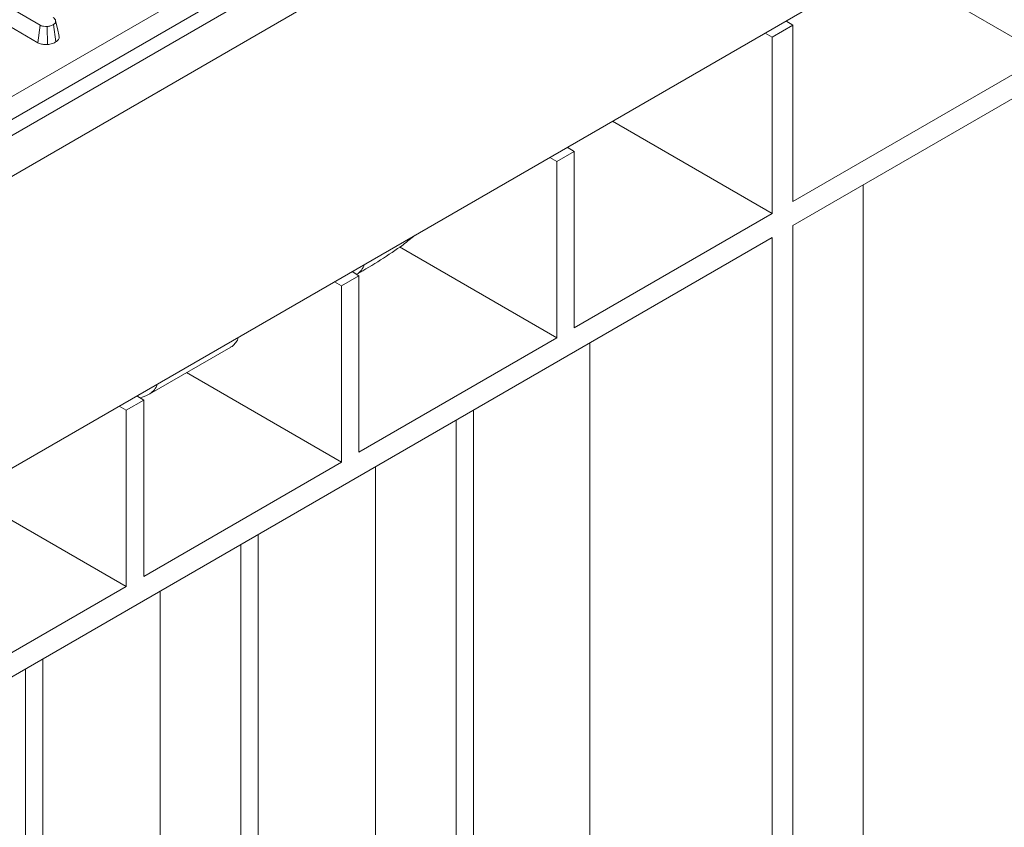
# Model space of a CAD drawing. Units: millimetres. Extents: x -817 to 6636, y -324 to 3696.
# Drawn here: x 3684 to 3867, y 1477 to 1626 of the extents above; entities that cross this region are included whole.
import ezdxf

# ---------------------------------------------------------------- set-up
doc = ezdxf.new("R2010")
doc.units = ezdxf.units.MM
doc.header["$LTSCALE"] = 10

msp = doc.modelspace()

# ---------------------------------------------------------------- linework, layer by layer
at = {"color": 7, "linetype": 'Continuous', "lineweight": 15}
for p, q in [((4062.796, 1824.152), (2778.433, 1082.705)), ((2783.042, 1077.84), (4067.405, 1819.287)), ((4067.405, 1765.247), (2783.042, 1023.8)), ((3546.312, 1533.181), (3926.871, 1752.873)), ((3928.792, 1749.731), (3548.233, 1530.039)), ((3844.768, 1636.722), (3874.343, 1619.649)), ((3688.263, 1625.3), (3681.757, 1629.056)), ((3682.557, 1625.101), (3687.824, 1622.061)), ((3687.824, 1622.061), (3688.263, 1625.3)), ((3689.608, 1621.729), (3689.54, 1625.068)), ((3691.156, 1622.209), (3690.699, 1625.438)), ((3823.774, 1623.092), (3827.631, 1625.318)), ((3827.631, 1625.318), (3826.345, 1626.086)), ((3827.631, 1592.682), (3827.631, 1625.318)), ((3822.466, 1623.847), (3823.774, 1623.092)), ((3823.774, 1623.092), (3823.774, 1590.456)), ((3874.343, 1619.649), (3827.631, 1592.682)), ((3827.631, 1588.229), (3874.343, 1615.195)), ((3794.199, 1607.529), (3823.774, 1590.456)), ((3787.133, 1601.939), (3785.847, 1602.708)), ((3782.611, 1600.839), (3783.919, 1600.084)), ((3783.919, 1600.084), (3787.133, 1601.939)), ((3787.133, 1569.303), (3787.133, 1601.939)), ((3783.919, 1600.084), (3783.919, 1567.448)), ((3840.624, 1595.729), (3840.624, 1463.929)), ((3823.774, 1590.456), (3787.133, 1569.303)), ((3827.631, 1413.786), (3827.631, 1588.229)), ((3667.568, 1495.826), (3823.774, 1586.002)), ((3754.785, 1584.267), (3783.919, 1567.448)), ((3823.774, 1586.002), (3823.774, 1411.559)), ((3747.278, 1578.957), (3744.064, 1577.102)), ((3746.003, 1579.706), (3747.278, 1578.957)), ((3746.863, 1579.201), (3746.869, 1579.205)), ((3747.278, 1546.296), (3747.278, 1578.957)), ((3744.064, 1577.102), (3742.767, 1577.838)), ((3744.064, 1577.102), (3744.064, 1544.44)), ((3783.919, 1567.448), (3747.278, 1546.296)), ((3790.056, 1566.537), (3790.056, 1434.736)), ((3708.547, 1557.082), (3723.568, 1565.753)), ((3715.356, 1561.013), (3744.064, 1544.44)), ((3704.209, 1554.068), (3707.423, 1555.923)), ((3707.423, 1555.923), (3706.137, 1556.692)), ((3707.423, 1523.288), (3707.423, 1555.923)), ((3702.901, 1554.823), (3704.209, 1554.068)), ((3704.209, 1554.068), (3704.209, 1521.432)), ((3768.491, 1405.068), (3768.491, 1554.088)), ((3765.277, 1552.232), (3765.277, 1403.212)), ((3744.064, 1544.44), (3707.423, 1523.288)), ((3750.363, 1543.623), (3750.363, 1411.822)), ((3674.634, 1538.505), (3704.209, 1521.432)), ((3728.636, 1382.06), (3728.636, 1531.08)), ((3725.422, 1529.225), (3725.422, 1380.205)), ((3704.209, 1521.432), (3667.568, 1500.28)), ((3710.508, 1520.615), (3710.508, 1388.814)), ((3688.781, 1359.052), (3688.781, 1508.072)), ((3685.567, 1506.217), (3685.567, 1357.197))]:
    msp.add_line(p, q, dxfattribs=at)
at = {"color": 7, "linetype": 'Continuous', "lineweight": 15, "flags": 128}
msp.add_lwpolyline([(3691.769, 1623.195), (3691.449, 1624.668), (3691.129, 1626.141)], dxfattribs=at)
at = {"color": 8, "linetype": 'Continuous', "lineweight": 15}
for centre, start, end in [((3745.184, 1581.954), 301.49938, 343.04667), ((3706.862, 1559.831), 301.52055, 343.04593)]:
    msp.add_arc(centre, 3.224, start, end, dxfattribs=at)
at = {"color": 7, "linetype": 'Continuous', "lineweight": 15}
for points, knots in [([(3690.688, 1626.709), (3690.805, 1626.626), (3691.04, 1626.462), (3691.156, 1626.144), (3691.11, 1625.847), (3690.953, 1625.6), (3690.775, 1625.486), (3690.699, 1625.438)], [0, 0, 0, 0, 0.2253128, 0.451722, 0.6726675, 0.8616868, 1, 1, 1, 1]), ([(3689.54, 1625.068), (3689.326, 1625.068), (3688.955, 1625.07), (3688.515, 1625.171), (3688.33, 1625.266), (3688.263, 1625.3)], [0, 0, 0, 0, 0.46325782, 0.80404522, 1, 1, 1, 1]), ([(3690.699, 1625.438), (3690.538, 1625.356), (3690.291, 1625.229), (3689.887, 1625.109), (3689.657, 1625.082), (3689.54, 1625.068)], [0, 0, 0, 0, 0.4783177, 0.7341121, 1, 1, 1, 1]), ([(3691.156, 1622.209), (3691.301, 1622.312), (3691.635, 1622.548), (3691.81, 1622.916), (3691.752, 1623.14), (3691.739, 1623.193)], [0, 0, 0, 0, 0.3693972, 0.8499909, 1, 1, 1, 1]), ([(3687.824, 1622.061), (3688.033, 1621.968), (3688.478, 1621.769), (3689.142, 1621.723), (3689.522, 1621.728), (3689.608, 1621.729)], [0, 0, 0, 0, 0.4055772, 0.8650667, 1, 1, 1, 1]), ([(3689.608, 1621.729), (3689.763, 1621.747), (3690.233, 1621.802), (3690.755, 1621.99), (3691.072, 1622.163), (3691.156, 1622.209)], [0, 0, 0, 0, 0.2641777, 0.8047971, 1, 1, 1, 1]), ([(3746.868, 1579.204), (3749.854, 1580.969), (3753.716, 1583.252), (3756.938, 1585.851), (3757.67, 1586.441)], [0, 0, 0, 0, 0.7730268, 1, 1, 1, 1]), ([(3724.9, 1567.523), (3724.888, 1567.444), (3724.812, 1566.961), (3724.318, 1566.401), (3723.879, 1565.873), (3723.56, 1565.754), (3723.547, 1565.749)], [0, 0, 0, 0, 0.0870739, 0.5292364, 0.980558, 1, 1, 1, 1]), ([(3706.725, 1556.34), (3707.275, 1556.497), (3707.915, 1556.68), (3708.46, 1557.047), (3708.536, 1557.099)], [0, 0, 0, 0, 0.8600335, 1, 1, 1, 1])]:
    msp.add_open_spline(points, degree=3, knots=knots, dxfattribs=at)

doc.saveas('drawing.dxf')
